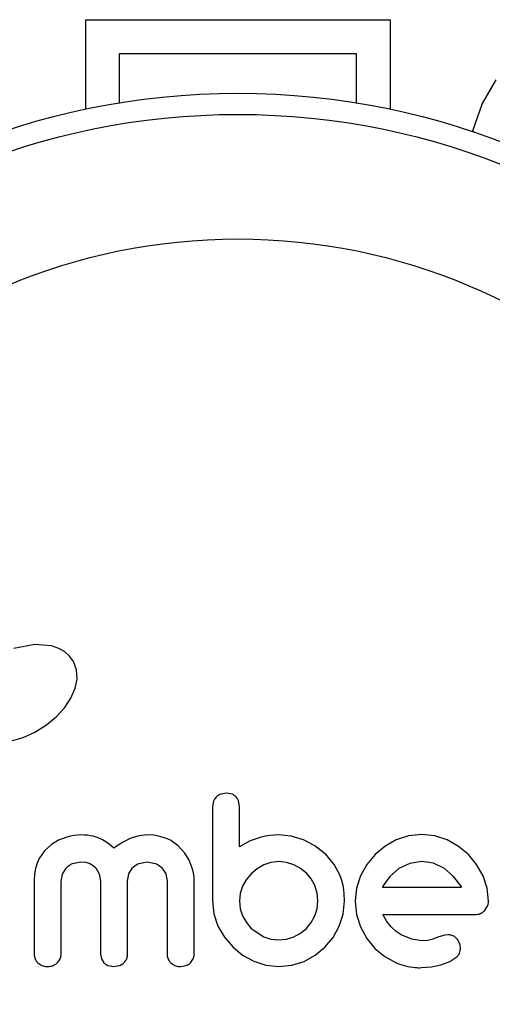
# Model space of a CAD drawing. Units: millimetres. Extents: x 43 to 572, y 60 to 635.
# Drawn here: x 344 to 346, y 245 to 249 of the extents above; entities that cross this region are included whole.
import ezdxf

# ---------------------------------------------------------------- set-up
doc = ezdxf.new("R2010")
doc.units = ezdxf.units.MM
doc.layers.add('CONTOUR', color=7, linetype='Continuous')

msp = doc.modelspace()

# ---------------------------------------------------------------- linework, layer by layer
at = {"layer": 'CONTOUR'}
for p, q in [((344.5532, 248.6333), (345.6782, 248.6333)), ((344.5532, 248.6333), (344.5532, 248.3022)), ((345.6782, 248.6333), (345.6782, 248.3022)), ((344.6782, 248.3255), (344.6782, 248.5083)), ((344.6782, 248.5083), (345.5532, 248.5083)), ((345.5532, 248.5083), (345.5532, 248.3255)), ((346.0698, 248.4109), (346.0192, 248.3233)), ((346.0192, 248.3233), (345.983, 248.2211)), ((345.983, 248.2211), (345.9906, 248.2167)), ((344.365, 246.3218), (344.2881, 246.3069)), ((344.4274, 246.3161), (344.365, 246.3218)), ((344.4544, 246.307), (344.4274, 246.3161)), ((344.4756, 246.295), (344.4544, 246.307)), ((344.4939, 246.2786), (344.4756, 246.295)), ((344.5083, 246.2578), (344.4939, 246.2786)), ((344.5192, 246.2274), (344.5083, 246.2578)), ((344.5213, 246.1926), (344.5192, 246.2274)), ((344.5148, 246.1592), (344.5213, 246.1926)), ((344.499, 246.1221), (344.5148, 246.1592)), ((344.4766, 246.0882), (344.499, 246.1221)), ((344.4457, 246.0543), (344.4766, 246.0882)), ((344.409, 246.024), (344.4457, 246.0543)), ((344.3659, 245.9973), (344.409, 246.024)), ((344.2791, 245.9647), (344.3221, 245.9775)), ((344.3221, 245.9775), (344.3659, 245.9973)), ((345.0735, 245.7717), (345.0524, 245.7678)), ((345.0942, 245.7677), (345.0735, 245.7717)), ((345.0261, 245.742), (345.0222, 245.7211)), ((345.1219, 245.7213), (345.1182, 245.7426)), ((344.4835, 245.6086), (344.4529, 245.5968)), ((344.4973, 245.6122), (344.4835, 245.6086)), ((344.5112, 245.6147), (344.4973, 245.6122)), ((344.5242, 245.6162), (344.5112, 245.6147)), ((344.5359, 245.6166), (344.5242, 245.6162)), ((344.5485, 245.6163), (344.5359, 245.6166)), ((344.5602, 245.6152), (344.5485, 245.6163)), ((344.5711, 245.6136), (344.5602, 245.6152)), ((344.5813, 245.6114), (344.5711, 245.6136)), ((344.5989, 245.6059), (344.5813, 245.6114)), ((344.7514, 245.6137), (344.7202, 245.6043)), ((344.7805, 245.6166), (344.7514, 245.6137)), ((344.8055, 245.6152), (344.7805, 245.6166)), ((344.8279, 245.6112), (344.8055, 245.6152)), ((344.848, 245.605), (344.8279, 245.6112)), ((345.2184, 245.6117), (345.1989, 245.6076)), ((345.235, 245.6144), (345.2184, 245.6117)), ((345.2518, 245.6161), (345.235, 245.6144)), ((345.2658, 245.6166), (345.2518, 245.6161)), ((345.3124, 245.6121), (345.2658, 245.6166)), ((345.3579, 245.5985), (345.3124, 245.6121)), ((345.747, 245.6134), (345.7015, 245.598)), ((345.7962, 245.6187), (345.747, 245.6134)), ((345.8433, 245.6135), (345.7962, 245.6187)), ((345.8893, 245.598), (345.8433, 245.6135)), ((344.4268, 245.5811), (344.4006, 245.5573)), ((344.4529, 245.5968), (344.4268, 245.5811)), ((344.6152, 245.5985), (344.5989, 245.6059)), ((344.6274, 245.5914), (344.6152, 245.5985)), ((344.64, 245.5824), (344.6274, 245.5914)), ((344.6578, 245.5673), (344.64, 245.5824)), ((344.6739, 245.5792), (344.6578, 245.5673)), ((344.6892, 245.5889), (344.6739, 245.5792)), ((344.7051, 245.5976), (344.6892, 245.5889)), ((344.7202, 245.6043), (344.7051, 245.5976)), ((344.8664, 245.5966), (344.848, 245.605)), ((344.8951, 245.5765), (344.8664, 245.5966)), ((344.9197, 245.5492), (344.8951, 245.5765)), ((345.1615, 245.5948), (345.1219, 245.5723)), ((345.1989, 245.6076), (345.1615, 245.5948)), ((345.4001, 245.5765), (345.3579, 245.5985)), ((345.44, 245.5452), (345.4001, 245.5765)), ((345.6596, 245.574), (345.623, 245.5437)), ((345.7015, 245.598), (345.6596, 245.574)), ((345.9314, 245.574), (345.8893, 245.598)), ((345.9678, 245.5437), (345.9314, 245.574)), ((344.4006, 245.5573), (344.3814, 245.5294)), ((344.9353, 245.5232), (344.9197, 245.5492)), ((345.44, 245.5462), (345.44, 245.5452)), ((345.4715, 245.5076), (345.44, 245.5462)), ((345.623, 245.5437), (345.5926, 245.5073)), ((345.9981, 245.5073), (345.9678, 245.5437)), ((344.3736, 245.512), (344.3678, 245.4929)), ((344.3814, 245.5294), (344.3736, 245.512)), ((344.5045, 245.5106), (344.5359, 245.517)), ((344.5359, 245.517), (344.5537, 245.5153)), ((344.5537, 245.5153), (344.5685, 245.5107)), ((344.5685, 245.5107), (344.5808, 245.5037)), ((344.5808, 245.5037), (344.591, 245.4944)), ((344.7498, 245.5108), (344.7805, 245.517)), ((344.7805, 245.517), (344.8119, 245.5108)), ((344.947, 245.4935), (344.9353, 245.5232)), ((345.2115, 245.5059), (345.1869, 245.4917)), ((345.2382, 245.5149), (345.2115, 245.5059)), ((345.2668, 245.518), (345.2382, 245.5149)), ((345.2953, 245.5151), (345.2668, 245.518)), ((345.3227, 245.5065), (345.2953, 245.5151)), ((345.3478, 245.4927), (345.3227, 245.5065)), ((345.4928, 245.4687), (345.4715, 245.5076)), ((345.5926, 245.5073), (345.5692, 245.4651)), ((345.751, 245.5112), (345.7111, 245.4918)), ((345.7962, 245.518), (345.751, 245.5112)), ((345.8394, 245.5115), (345.7962, 245.518)), ((345.8792, 245.4923), (345.8394, 245.5115)), ((346.0221, 245.4651), (345.9981, 245.5073)), ((344.3641, 245.4719), (344.3628, 245.4485)), ((344.3678, 245.4929), (344.3641, 245.4719)), ((344.4625, 245.4445), (344.4673, 245.4709)), ((344.4673, 245.4709), (344.4808, 245.4935)), ((344.591, 245.4944), (344.6037, 245.4728)), ((344.6037, 245.4728), (344.6084, 245.4455)), ((344.7081, 245.4455), (344.7129, 245.472)), ((344.7129, 245.472), (344.7266, 245.4944)), ((344.8354, 245.4944), (344.8491, 245.4721)), ((344.8491, 245.4721), (344.854, 245.4455)), ((344.9505, 245.4807), (344.947, 245.4935)), ((344.9529, 245.4685), (344.9505, 245.4807)), ((344.9543, 245.4574), (344.9529, 245.4685)), ((345.1651, 245.4732), (345.1471, 245.451)), ((345.1869, 245.4917), (345.1651, 245.4732)), ((345.369, 245.4752), (345.3478, 245.4927)), ((345.3865, 245.4539), (345.369, 245.4752)), ((345.5004, 245.4476), (345.4928, 245.4687)), ((345.5692, 245.4651), (345.5545, 245.4193)), ((345.6773, 245.4623), (345.6522, 245.4274)), ((345.7111, 245.4918), (345.6773, 245.4623)), ((345.9133, 245.4632), (345.8792, 245.4923)), ((345.9411, 245.4264), (345.9133, 245.4632)), ((346.0376, 245.4193), (346.0221, 245.4651)), ((344.9547, 245.4485), (344.9543, 245.4574)), ((345.1335, 245.4264), (345.1247, 245.3997)), ((345.1471, 245.451), (345.1335, 245.4264)), ((345.4002, 245.4289), (345.3865, 245.4539)), ((345.4089, 245.4015), (345.4002, 245.4289)), ((345.506, 245.4241), (345.5004, 245.4476)), ((345.6522, 245.4274), (345.6505, 245.4242)), ((345.9428, 245.4234), (345.9411, 245.4264)), ((345.1247, 245.3997), (345.1219, 245.373)), ((345.4118, 245.373), (345.4089, 245.4015)), ((345.5093, 245.4001), (345.506, 245.4241)), ((345.5104, 245.373), (345.5093, 245.4001)), ((345.5545, 245.4193), (345.5495, 245.372)), ((345.6505, 245.4242), (345.6502, 245.4234)), ((346.0427, 245.372), (346.0376, 245.4193)), ((345.0222, 245.373), (345.0273, 245.3249)), ((345.1219, 245.373), (345.1249, 245.3435)), ((345.4088, 245.3436), (345.4118, 245.373)), ((345.5054, 245.3238), (345.5104, 245.373)), ((345.5495, 245.372), (345.5545, 245.3227)), ((346.0277, 245.3363), (346.039, 245.3534)), ((345.0273, 245.3249), (345.0423, 245.2794)), ((345.1249, 245.3435), (345.1335, 245.3167)), ((345.1335, 245.3167), (345.1472, 245.2922)), ((345.3866, 245.2922), (345.4002, 245.3167)), ((345.4002, 245.3167), (345.4088, 245.3436)), ((345.4908, 245.2784), (345.5054, 245.3238)), ((345.5545, 245.3227), (345.5692, 245.2764)), ((345.667, 245.2965), (345.6512, 245.3217)), ((345.1472, 245.2922), (345.1651, 245.2709)), ((345.369, 245.2709), (345.3866, 245.2922)), ((345.6828, 245.2769), (345.667, 245.2965)), ((345.0423, 245.2794), (345.0661, 245.2377)), ((345.1651, 245.2709), (345.2115, 245.2397)), ((345.3227, 245.2397), (345.3478, 245.2534)), ((345.3478, 245.2534), (345.369, 245.2709)), ((345.4676, 245.2367), (345.4908, 245.2784)), ((345.5692, 245.2764), (345.5925, 245.2336)), ((345.7009, 245.2598), (345.6828, 245.2769)), ((345.7191, 245.2472), (345.7009, 245.2598)), ((345.7593, 245.2303), (345.7191, 245.2472)), ((345.8803, 245.2457), (345.8585, 245.2392)), ((345.895, 245.2471), (345.8803, 245.2457)), ((345.0661, 245.2377), (345.0967, 245.2019)), ((345.2115, 245.2397), (345.2383, 245.231)), ((345.2383, 245.231), (345.2668, 245.2281)), ((345.2668, 245.2281), (345.2952, 245.231)), ((345.2952, 245.231), (345.3227, 245.2397)), ((345.4379, 245.2009), (345.4676, 245.2367)), ((345.5925, 245.2336), (345.6225, 245.1969)), ((345.7962, 245.2251), (345.7593, 245.2303)), ((345.8173, 245.2265), (345.7962, 245.2251)), ((345.8324, 245.2301), (345.8173, 245.2265)), ((345.8585, 245.2392), (345.8324, 245.2301)), ((345.9371, 245.2111), (345.9278, 245.2299)), ((345.939, 245.1938), (345.9371, 245.2111)), ((344.6084, 245.1752), (344.6117, 245.1578)), ((345.0967, 245.2019), (345.1332, 245.1722)), ((345.1332, 245.1722), (345.1747, 245.1491)), ((345.3604, 245.1486), (345.4021, 245.1714)), ((345.4021, 245.1714), (345.4379, 245.2009)), ((345.6225, 245.1969), (345.6586, 245.1666)), ((345.9347, 245.1781), (345.939, 245.1938)), ((344.6117, 245.1578), (344.621, 245.1434)), ((344.9411, 245.1434), (344.9512, 245.158)), ((345.1747, 245.1491), (345.2197, 245.1344)), ((345.2197, 245.1344), (345.2668, 245.1294)), ((345.3151, 245.1343), (345.3604, 245.1486)), ((345.6586, 245.1666), (345.701, 245.143)), ((345.8322, 245.1286), (345.8656, 245.1355)), ((345.8656, 245.1355), (345.8993, 245.1485)), ((345.8993, 245.1485), (345.925, 245.1657)), ((344.636, 245.1332), (344.6557, 245.1294)), ((344.6557, 245.1294), (344.6782, 245.1333)), ((344.9034, 245.1294), (344.925, 245.1333)), ((345.2668, 245.1294), (345.3151, 245.1343)), ((345.7951, 245.1255), (345.8322, 245.1286))]:
    msp.add_line(p, q, dxfattribs=at)
for radius in [2.7275, 2.6495, 2.1886]:
    msp.add_circle((345.1157, 245.6333), radius, dxfattribs=at)
for points, knots in [([(345.0365, 245.7577), (345.0332, 245.7538), (345.0291, 245.749), (345.0266, 245.7431), (345.0261, 245.742)], [0, 0, 0, 0, 0.798463, 1, 1, 1, 1]), ([(345.0524, 245.7678), (345.0477, 245.7656), (345.042, 245.7628), (345.0374, 245.7585), (345.0365, 245.7577)], [0, 0, 0, 0, 0.814215, 1, 1, 1, 1]), ([(345.109, 245.7577), (345.1056, 245.7608), (345.1011, 245.7648), (345.0955, 245.7672), (345.0942, 245.7677)], [0, 0, 0, 0, 0.76207, 1, 1, 1, 1]), ([(345.1182, 245.7426), (345.1162, 245.747), (345.1138, 245.7525), (345.1098, 245.7569), (345.109, 245.7577)], [0, 0, 0, 0, 0.81276, 1, 1, 1, 1]), ([(345.0222, 245.7211), (345.0222, 245.6919), (345.0222, 245.6338), (345.0222, 245.5332), (345.0222, 245.4464), (345.0222, 245.3885), (345.0222, 245.373)], [0, 0, 0, 0, 0.252045, 0.500807, 0.866669, 1, 1, 1, 1]), ([(345.1219, 245.5723), (345.1219, 245.5927), (345.1219, 245.6174), (345.1219, 245.6469), (345.1219, 245.6755), (345.1219, 245.7004), (345.1219, 245.7206), (345.1219, 245.7213)], [0, 0, 0, 0, 0.409005, 0.497194, 0.594692, 0.984693, 1, 1, 1, 1]), ([(344.4808, 245.4935), (344.4863, 245.4987), (344.4935, 245.5055), (344.5024, 245.5096), (344.5045, 245.5106)], [0, 0, 0, 0, 0.763251, 1, 1, 1, 1]), ([(344.7266, 245.4944), (344.732, 245.4994), (344.7391, 245.506), (344.7478, 245.5099), (344.7498, 245.5108)], [0, 0, 0, 0, 0.770693, 1, 1, 1, 1]), ([(344.8119, 245.5108), (344.8185, 245.5074), (344.8272, 245.5029), (344.8338, 245.496), (344.8354, 245.4944)], [0, 0, 0, 0, 0.766894, 1, 1, 1, 1]), ([(344.3628, 245.4485), (344.3628, 245.4029), (344.3628, 245.3117), (344.3628, 245.2209), (344.3628, 245.1755)], [0, 0, 0, 0, 0.500375, 1, 1, 1, 1]), ([(344.4625, 245.1752), (344.4625, 245.2198), (344.4625, 245.3094), (344.4625, 245.3994), (344.4625, 245.4445)], [0, 0, 0, 0, 0.497572, 1, 1, 1, 1]), ([(344.6084, 245.4455), (344.6084, 245.4), (344.6084, 245.3097), (344.6084, 245.2198), (344.6084, 245.1752)], [0, 0, 0, 0, 0.504722, 1, 1, 1, 1]), ([(344.7081, 245.1752), (344.7081, 245.2197), (344.7081, 245.3096), (344.7081, 245.3999), (344.7081, 245.4455)], [0, 0, 0, 0, 0.494187, 1, 1, 1, 1]), ([(344.854, 245.4455), (344.854, 245.3998), (344.854, 245.3096), (344.854, 245.2196), (344.854, 245.1752)], [0, 0, 0, 0, 0.50673, 1, 1, 1, 1]), ([(344.9547, 245.1752), (344.9547, 245.2201), (344.9547, 245.311), (344.9547, 245.4023), (344.9547, 245.4485)], [0, 0, 0, 0, 0.4931472, 1, 1, 1, 1]), ([(345.6502, 245.4234), (345.7, 245.4234), (345.7979, 245.4234), (345.895, 245.4234), (345.9428, 245.4234)], [0, 0, 0, 0, 0.508367, 1, 1, 1, 1]), ([(346.039, 245.3534), (346.0406, 245.3584), (346.0426, 245.3645), (346.0427, 245.3709), (346.0427, 245.372)], [0, 0, 0, 0, 0.8251838, 1, 1, 1, 1]), ([(345.6512, 245.3217), (345.7085, 245.3217), (345.8219, 245.3217), (345.9341, 245.3217), (345.9894, 245.3217)], [0, 0, 0, 0, 0.506257, 1, 1, 1, 1]), ([(345.9894, 245.3217), (345.9955, 245.322), (346.0028, 245.3223), (346.0096, 245.3247), (346.0108, 245.3252)], [0, 0, 0, 0, 0.830062, 1, 1, 1, 1]), ([(346.0108, 245.3252), (346.0155, 245.3274), (346.0216, 245.3304), (346.0265, 245.3352), (346.0277, 245.3363)], [0, 0, 0, 0, 0.762658, 1, 1, 1, 1]), ([(345.9137, 245.2423), (345.9092, 245.2442), (345.9032, 245.2467), (345.8967, 245.2471), (345.895, 245.2471)], [0, 0, 0, 0, 0.744484, 1, 1, 1, 1]), ([(345.9278, 245.2299), (345.9249, 245.2334), (345.9208, 245.2383), (345.9153, 245.2414), (345.9137, 245.2423)], [0, 0, 0, 0, 0.720537, 1, 1, 1, 1]), ([(344.3628, 245.1755), (344.3633, 245.1707), (344.3642, 245.1611), (344.3702, 245.1503), (344.3752, 245.1452), (344.3769, 245.1435)], [0, 0, 0, 0, 0.400895, 0.802131, 1, 1, 1, 1]), ([(344.4486, 245.1433), (344.4518, 245.147), (344.4584, 245.1545), (344.4621, 245.1662), (344.4624, 245.1732), (344.4625, 245.1752)], [0, 0, 0, 0, 0.41533, 0.83113, 1, 1, 1, 1]), ([(344.6944, 245.1434), (344.6977, 245.1472), (344.7042, 245.1547), (344.7077, 245.1665), (344.708, 245.1733), (344.7081, 245.1752)], [0, 0, 0, 0, 0.419543, 0.83945, 1, 1, 1, 1]), ([(344.854, 245.1752), (344.8545, 245.1704), (344.8555, 245.1606), (344.8615, 245.1499), (344.8665, 245.1448), (344.8679, 245.1433)], [0, 0, 0, 0, 0.410564, 0.821415, 1, 1, 1, 1]), ([(344.9512, 245.158), (344.9527, 245.1627), (344.9546, 245.1684), (344.9547, 245.1743), (344.9547, 245.1752)], [0, 0, 0, 0, 0.8378256, 1, 1, 1, 1]), ([(345.925, 245.1657), (345.9281, 245.1688), (345.9318, 245.1726), (345.9343, 245.1773), (345.9347, 245.1781)], [0, 0, 0, 0, 0.826175, 1, 1, 1, 1]), ([(344.3769, 245.1435), (344.3817, 245.1399), (344.3913, 245.1327), (344.4046, 245.1296), (344.4118, 245.1295), (344.4131, 245.1294)], [0, 0, 0, 0, 0.449628, 0.899311, 1, 1, 1, 1]), ([(344.4131, 245.1294), (344.4191, 245.13), (344.4309, 245.1312), (344.4425, 245.1379), (344.4477, 245.1426), (344.4486, 245.1433)], [0, 0, 0, 0, 0.456492, 0.913056, 1, 1, 1, 1]), ([(344.621, 245.1434), (344.6246, 245.1402), (344.6292, 245.1361), (344.6348, 245.1337), (344.636, 245.1332)], [0, 0, 0, 0, 0.786794, 1, 1, 1, 1]), ([(344.6782, 245.1333), (344.683, 245.1356), (344.6889, 245.1383), (344.6936, 245.1426), (344.6944, 245.1434)], [0, 0, 0, 0, 0.820799, 1, 1, 1, 1]), ([(344.8679, 245.1433), (344.8726, 245.1398), (344.8819, 245.1327), (344.8949, 245.1296), (344.902, 245.1295), (344.9034, 245.1294)], [0, 0, 0, 0, 0.447687, 0.895652, 1, 1, 1, 1]), ([(344.925, 245.1333), (344.9298, 245.1355), (344.9356, 245.1383), (344.9402, 245.1426), (344.9411, 245.1434)], [0, 0, 0, 0, 0.82216, 1, 1, 1, 1]), ([(345.701, 245.143), (345.724, 245.1353), (345.7548, 245.1249), (345.787, 245.1253), (345.7951, 245.1255)], [0, 0, 0, 0, 0.748783, 1, 1, 1, 1])]:
    msp.add_open_spline(points, degree=3, knots=knots, dxfattribs=at)

doc.saveas('drawing.dxf')
